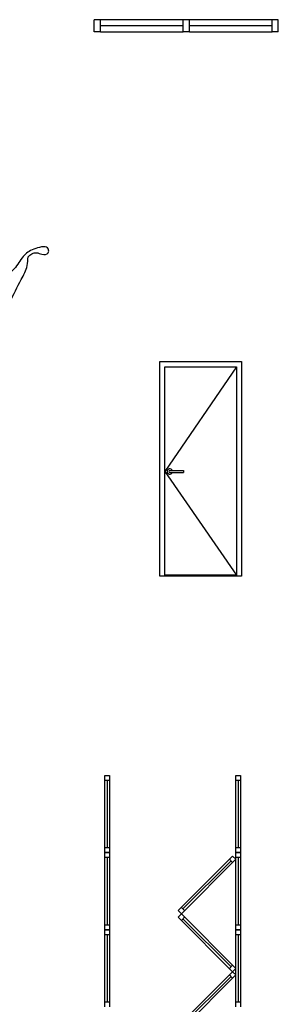
# Model space of a CAD drawing. Units: inches. Extents: x 19990 to 103843, y -28851 to 56239.
# Drawn here: x 64548 to 67078, y -883 to 8751 of the extents above; entities that cross this region are included whole.
import ezdxf

# ---------------------------------------------------------------- set-up
doc = ezdxf.new("R2010")
doc.units = ezdxf.units.IN
doc.header["$MEASUREMENT"] = 0
doc.layers.add('freecads.com', color=7, linetype='Continuous')

msp = doc.modelspace()

# ---------------------------------------------------------------- linework, layer by layer
at = {"layer": 'freecads.com'}
for p, q in [((65277.8, 8631.3), (65277.8, 8751.3)), ((65337.8, 8751.3), (65277.8, 8751.3)), ((66147.8, 8751.3), (65337.8, 8751.3)), ((65337.8, 8631.3), (65337.8, 8751.3)), ((66147.8, 8691.3), (65337.8, 8691.3)), ((66147.8, 8631.3), (66147.8, 8751.3)), ((66207.8, 8751.3), (66147.8, 8751.3)), ((67017.8, 8751.3), (66207.8, 8751.3)), ((66207.8, 8631.3), (66207.8, 8751.3)), ((67017.8, 8691.3), (66207.8, 8691.3)), ((67017.8, 8631.3), (67017.8, 8751.3)), ((67077.8, 8751.3), (67017.8, 8751.3)), ((67077.8, 8631.3), (67077.8, 8751.3)), ((65337.8, 8631.3), (65277.8, 8631.3)), ((65337.8, 8631.3), (66147.8, 8631.3)), ((66207.8, 8631.3), (66147.8, 8631.3)), ((66207.8, 8631.3), (67017.8, 8631.3)), ((67077.8, 8631.3), (67017.8, 8631.3)), ((65918.2, 5405.3), (66718.2, 5405.3)), ((65918.2, 5405.3), (66718.2, 5405.3)), ((65918.2, 3305.3), (65918.2, 5405.3)), ((66718.2, 5405.3), (66718.2, 3305.3)), ((65968.2, 5355.3), (66668.2, 5355.3)), ((65968.2, 3305.3), (65968.2, 5355.3)), ((66668.2, 5355.3), (65968.2, 4330.3)), ((66668.2, 5355.3), (66668.2, 3305.3)), ((66016.6, 4340.3), (66150, 4340.3)), ((66150, 4340.3), (66150, 4320.3)), ((65968.2, 4330.3), (66668.2, 3315.3)), ((66016.6, 4320.3), (66150, 4320.3)), ((66718.2, 3305.3), (65918.2, 3305.3)), ((66668.2, 3315.3), (65968.2, 3315.3)), ((65380.1, 601.4), (65380.1, 1356.3)), ((65380.1, 1356.3), (65425.2, 1356.3)), ((65425.2, 1356.3), (65425.2, 601.4)), ((66663.3, 601.4), (66663.3, 1356.3)), ((66663.3, 1356.3), (66708.3, 1356.3)), ((66708.3, 1356.3), (66708.3, 601.4)), ((65380.1, 1311.2), (65425.2, 1311.2)), ((65402.7, 1311.2), (65402.7, 646.4)), ((66663.3, 1311.2), (66708.3, 1311.2)), ((66685.8, 1311.2), (66685.8, 646.4)), ((65425.2, 646.4), (65380.1, 646.4)), ((65380.1, -153.6), (65380.1, 601.4)), ((65380.1, 601.4), (65425.2, 601.4)), ((65425.2, 601.4), (65380.1, 601.4)), ((65425.2, 601.4), (65425.2, -153.6)), ((66708.3, 646.4), (66663.3, 646.4)), ((66663.3, -153.6), (66663.3, 601.4)), ((66663.3, 601.4), (66708.3, 601.4)), ((66708.3, 601.4), (66663.3, 601.4)), ((66708.3, 601.4), (66708.3, -153.6)), ((65380.1, 556.3), (65425.2, 556.3)), ((65402.7, 556.3), (65402.7, -108.5)), ((66631.4, 567.4), (66097.6, 33.6)), ((66129.5, 1.8), (66663.3, 535.6)), ((66145.4, 49.6), (66615.5, 519.6)), ((66631.4, 503.7), (66599.5, 535.6)), ((66663.3, 535.6), (66631.4, 567.4)), ((66663.3, 556.3), (66708.3, 556.3)), ((66685.8, 556.3), (66685.8, -108.5)), ((66097.6, 33.6), (66129.5, 1.8)), ((66097.6, -30.1), (66129.5, 1.8)), ((66129.5, 65.5), (66161.3, 33.6)), ((66129.5, 1.8), (66663.3, -532.1)), ((66631.4, -563.9), (66097.6, -30.1)), ((66129.5, -62), (66161.3, -30.1)), ((66145.4, -46), (66615.5, -516.1)), ((65425.2, -108.5), (65380.1, -108.5)), ((65380.1, -908.5), (65380.1, -153.6)), ((65380.1, -153.6), (65425.2, -153.6)), ((65425.2, -153.6), (65380.1, -153.6)), ((65425.2, -153.6), (65425.2, -908.5)), ((66708.3, -108.5), (66663.3, -108.5)), ((66663.3, -908.5), (66663.3, -153.6)), ((66663.3, -153.6), (66708.3, -153.6)), ((66708.3, -153.6), (66663.3, -153.6)), ((66708.3, -153.6), (66708.3, -908.5)), ((65380.1, -198.6), (65425.2, -198.6)), ((65402.7, -198.6), (65402.7, -863.4)), ((66663.3, -198.6), (66708.3, -198.6)), ((66685.8, -198.6), (66685.8, -863.4)), ((66631.4, -563.9), (66097.6, -1097.7)), ((66631.4, -500.2), (66599.5, -532.1)), ((66663.3, -532.1), (66631.4, -563.9)), ((66663.3, -595.8), (66631.4, -563.9)), ((66129.5, -1129.6), (66663.3, -595.8)), ((66145.4, -1081.8), (66615.5, -611.7)), ((66631.4, -627.7), (66599.5, -595.8)), ((65425.2, -863.4), (65380.1, -863.4)), ((66708.3, -863.4), (66663.3, -863.4))]:
    msp.add_line(p, q, dxfattribs=at)
for radius, start, end in [(26.7, 22.02431, 337.97569), (10, 90, 270)]:
    msp.add_arc((66016.6, 4330.3), radius, start, end, dxfattribs=at)
for points in [[(64630.2, 6430), (64667.9, 6460.3), (64714.8, 6471.3), (64765.8, 6455.5), (64827.2, 6470), (64829.3, 6505.9), (64705.1, 6512.1), (64594.1, 6448), (64506.5, 6326.7), (64387.2, 6241.3), (64192, 6251.6), (63786.7, 6429.1), (63623.5, 6500.7), (63527.5, 6520.6)], [(64066.7, 5631.5), (64279.1, 5712.5), (64452.8, 5986.1), (64563.5, 6209.2), (64621.4, 6345.9), (64630.2, 6430)]]:
    msp.add_spline(points, degree=3, dxfattribs=at)

doc.saveas('drawing.dxf')
